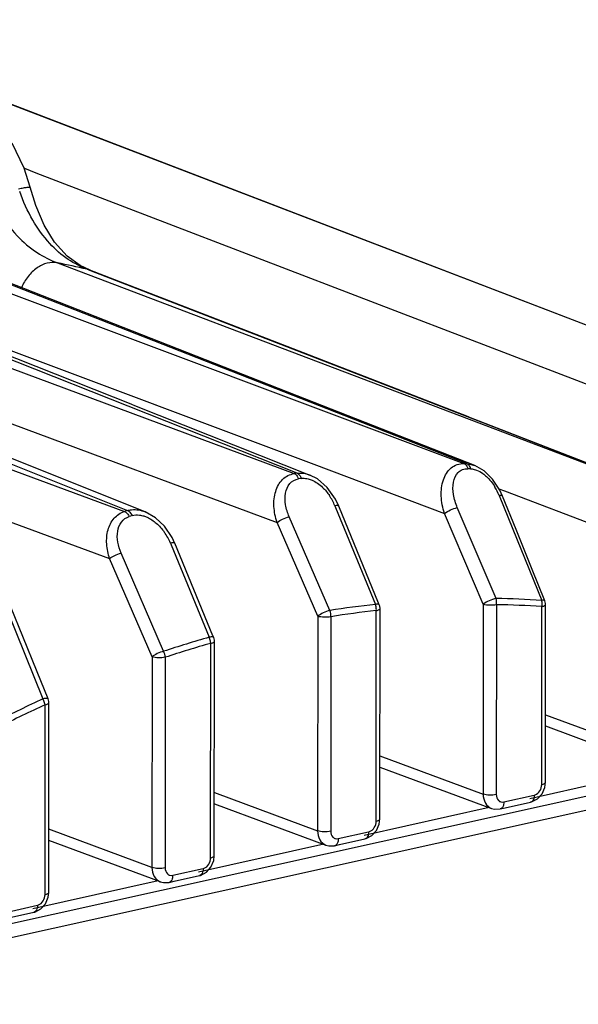
# Model space of a CAD drawing. Units: millimetres. Extents: x 0 to 1655, y 0 to 1163.
# Drawn here: x 1138 to 1167, y 931 to 983 of the extents above; entities that cross this region are included whole.
import ezdxf

# ---------------------------------------------------------------- set-up
doc = ezdxf.new("R2010")
doc.units = ezdxf.units.MM
doc.layers.add('细实线', color=7, linetype='Continuous')

msp = doc.modelspace()

# ---------------------------------------------------------------- linework, layer by layer
at = {"layer": '细实线'}
for p, q in [((1125.535, 983.017), (1176.884, 963.319)), ((1135.098, 979.333), (1176.697, 963.39)), ((1137.872, 975.178), (1137.235, 976.502)), ((1138.189, 974.165), (1137.872, 975.178)), ((1137.876, 975.166), (1138.483, 974.934)), ((1138.483, 974.934), (1175.469, 960.756)), ((1138.189, 974.165), (1138.189, 974.165)), ((1138.476, 973.207), (1138.189, 974.165)), ((1138.918, 972.169), (1138.476, 973.207)), ((1139.476, 971.258), (1138.918, 972.169)), ((1140.132, 970.53), (1139.476, 971.258)), ((1161.254, 959.564), (1132.181, 970.961)), ((1142.119, 967.139), (1132.205, 971.022)), ((1121.288, 970.497), (1152.141, 959.038)), ((1152.289, 959.059), (1123.404, 970.498)), ((1132.005, 970.488), (1161.106, 959.568)), ((1139.624, 970.172), (1141.257, 969.553)), ((1140.825, 970.03), (1140.132, 970.53)), ((1141.347, 969.784), (1140.825, 970.03)), ((1141.188, 969.833), (1141.345, 969.784)), ((1141.341, 969.774), (1141.188, 969.833)), ((1141.257, 969.553), (1170.477, 958.461)), ((1170.625, 958.429), (1141.341, 969.774)), ((1151.215, 965.963), (1141.345, 969.784)), ((1114.613, 968.568), (1143.324, 957.085)), ((1128.379, 968.84), (1153.182, 959.529)), ((1112.322, 968.385), (1143.175, 957.04)), ((1119.628, 968.207), (1151.234, 956.459)), ((1152.289, 963.154), (1142.119, 967.139)), ((1143.616, 962.667), (1133.414, 966.704)), ((1161.353, 962.036), (1151.215, 965.963)), ((1161.681, 959.473), (1152.289, 963.154)), ((1143.616, 962.667), (1152.97, 958.964)), ((1161.353, 962.036), (1170.805, 958.374)), ((1123.779, 961.397), (1142.383, 954.549)), ((1144.262, 957.02), (1134.92, 960.754)), ((1153.182, 959.529), (1160.085, 956.936)), ((1161.254, 959.564), (1161.681, 959.473)), ((1161.434, 959.367), (1161.46, 959.291)), ((1162.179, 959.184), (1161.691, 959.469)), ((1162.628, 958.739), (1162.179, 959.184)), ((1153.363, 958.755), (1152.97, 958.964)), ((1153.881, 958.299), (1153.363, 958.755)), ((1163.004, 958.162), (1162.628, 958.739)), ((1154.315, 957.686), (1153.881, 958.299)), ((1162.956, 958.236), (1163.25, 958.124)), ((1163.147, 957.852), (1163.004, 958.162)), ((1163.25, 958.124), (1169.338, 955.812)), ((1154.491, 957.321), (1154.315, 957.686)), ((1162.975, 957.877), (1163.008, 957.796)), ((1163.008, 957.796), (1165.221, 952.341)), ((1163.865, 956.081), (1163.147, 957.852)), ((1154.287, 957.342), (1154.324, 957.252)), ((1154.324, 957.252), (1156.435, 952.131)), ((1156.601, 952.2), (1154.491, 957.321)), ((1162.811, 952.44), (1160.76, 957.239)), ((1144.807, 956.709), (1144.258, 957.022)), ((1145.287, 956.253), (1144.807, 956.709)), ((1154.025, 951.804), (1151.876, 956.759)), ((1162.134, 952.137), (1160.085, 956.936)), ((1145.686, 955.668), (1145.287, 956.253)), ((1153.383, 951.504), (1151.234, 956.459)), ((1164.717, 953.977), (1163.865, 956.081)), ((1145.835, 955.354), (1145.686, 955.668)), ((1145.597, 955.369), (1145.637, 955.273)), ((1145.637, 955.273), (1147.648, 950.392)), ((1147.847, 950.474), (1145.834, 955.355)), ((1144.631, 949.36), (1142.383, 954.549)), ((1145.238, 949.652), (1142.99, 954.841)), ((1165.39, 952.316), (1164.717, 953.977)), ((1136.947, 951.858), (1138.86, 947.137)), ((1137.795, 950.436), (1137.179, 951.953)), ((1156.638, 952.11), (1156.601, 952.2)), ((1156.668, 940.792), (1156.676, 951.919)), ((1162.134, 952.137), (1162.127, 942.109)), ((1162.829, 952.111), (1162.822, 942.083)), ((1165.223, 942.614), (1165.229, 952.012)), ((1165.42, 942.73), (1165.426, 952.128)), ((1153.383, 951.504), (1153.375, 940.171)), ((1154.078, 951.478), (1154.07, 940.145)), ((1156.471, 940.677), (1156.479, 951.803)), ((1138.552, 948.571), (1137.795, 950.436)), ((1147.887, 950.378), (1147.847, 950.474)), ((1147.719, 938.739), (1147.727, 950.071)), ((1147.916, 938.855), (1147.924, 950.187)), ((1144.631, 949.36), (1144.623, 938.233)), ((1145.326, 949.334), (1145.319, 938.207)), ((1139.135, 947.133), (1138.552, 948.571)), ((1138.968, 936.801), (1138.975, 946.829)), ((1139.165, 936.917), (1139.172, 946.945)), ((1165.422, 946.301), (1171.276, 944.135)), ((1165.422, 945.706), (1171.717, 943.376)), ((1179.266, 944.569), (1120.744, 931.611)), ((1180.478, 944.105), (1121.309, 931.003)), ((1156.67, 944.128), (1162.127, 942.109)), ((1156.67, 943.533), (1162.568, 941.35)), ((1171.602, 943.419), (1164.588, 941.866)), ((1165.387, 942.464), (1165.42, 942.73)), ((1147.919, 942.19), (1153.375, 940.171)), ((1163.22, 941.693), (1164.825, 942.048)), ((1164.997, 941.852), (1165.241, 942.122)), ((1165.241, 942.122), (1165.387, 942.464)), ((1147.918, 941.595), (1153.816, 939.412)), ((1163.289, 941.379), (1164.63, 941.676)), ((1164.63, 941.676), (1164.689, 941.692)), ((1164.689, 941.692), (1164.997, 941.852)), ((1162.452, 941.393), (1155.836, 939.928)), ((1162.564, 941.352), (1162.727, 941.31)), ((1162.564, 941.352), (1162.567, 941.351)), ((1162.727, 941.31), (1163.025, 941.321)), ((1163.025, 941.321), (1163.289, 941.379)), ((1156.489, 940.185), (1156.635, 940.527)), ((1156.635, 940.527), (1156.668, 940.793)), ((1144.623, 938.233), (1139.167, 940.252)), ((1154.468, 939.755), (1156.073, 940.11)), ((1155.938, 939.754), (1156.245, 939.914)), ((1156.245, 939.914), (1156.489, 940.185)), ((1145.064, 937.475), (1139.167, 939.657)), ((1153.701, 939.455), (1147.085, 937.99)), ((1153.812, 939.414), (1153.975, 939.372)), ((1153.812, 939.414), (1153.815, 939.413)), ((1153.975, 939.372), (1154.273, 939.383)), ((1154.273, 939.383), (1154.537, 939.441)), ((1154.537, 939.441), (1155.878, 939.738)), ((1155.878, 939.738), (1155.938, 939.754)), ((1147.885, 938.593), (1147.916, 938.855)), ((1147.74, 938.251), (1147.885, 938.593)), ((1145.716, 937.817), (1147.321, 938.172)), ((1147.127, 937.801), (1147.187, 937.816)), ((1147.187, 937.816), (1147.496, 937.978)), ((1147.496, 937.978), (1147.74, 938.251)), ((1144.949, 937.517), (1138.333, 936.052)), ((1145.06, 937.476), (1145.064, 937.475)), ((1145.06, 937.476), (1145.225, 937.434)), ((1145.225, 937.434), (1145.522, 937.445)), ((1145.522, 937.445), (1145.786, 937.504)), ((1145.786, 937.504), (1147.127, 937.801)), ((1139.133, 936.656), (1139.165, 936.917)), ((1138.744, 936.04), (1138.988, 936.313)), ((1138.988, 936.313), (1139.133, 936.656)), ((1136.965, 935.879), (1138.569, 936.235)), ((1137.034, 935.566), (1138.375, 935.863)), ((1138.375, 935.863), (1138.436, 935.878)), ((1138.436, 935.878), (1138.744, 936.04))]:
    msp.add_line(p, q, dxfattribs=at)
for centre, radius, start, end in [((1129.969, 921.9), 49.229, 76.8273, 78.69), ((1159.808, 907.462), 52.122, 88.41, 88.5734), ((1160.017, 907.305), 52.006, 88.41, 88.5734), ((1160.096, 902.905), 56.693, 97.9144, 98.066), ((1160.304, 902.759), 56.566, 97.9144, 98.066), ((1160.093, 956.708), 3.11, 22.0817, 31.3407), ((1151.509, 956.197), 3.004, 22.4113, 33.9475), ((1161.434, 896.946), 62.807, 106.75874, 106.90039), ((1161.639, 896.813), 62.666, 106.75874, 106.90039), ((1142.919, 954.262), 2.898, 22.4524, 35.5891), ((1162.038, 904.424), 48.023, 86.2001, 89.078), ((1162.275, 900.047), 52.411, 96.3975, 99.0567), ((1155.717, 951.876), 0.762, 13.983, 19.5867), ((1155.678, 951.866), 0.802, 11.5288, 14.024), ((1156.173, 951.919), 0.503, 6.2874, 22.3435), ((1156.177, 951.92), 0.499, 359.9593, 6.2524), ((1162.059, 904.288), 47.829, 86.2001, 89.078), ((1164.57, 952.173), 0.672, 9.8957, 14.436), ((1164.517, 952.164), 0.726, 5.6223, 9.9122), ((1164.923, 952.127), 0.503, 5.5387, 21.9738), ((1164.928, 952.128), 0.498, 359.9597, 5.5027), ((1162.295, 899.929), 52.2, 96.3975, 99.0567), ((1163.586, 894.212), 58.397, 105.83773, 108.31193), ((1146.869, 950.032), 0.858, 18.1979, 24.8348), ((1147.421, 950.187), 0.503, 6.8599, 22.3621), ((1163.601, 894.117), 58.162, 105.83773, 108.31193), ((1147.425, 950.188), 0.499, 359.9606, 6.827), ((1166.289, 887.391), 65.741, 114.65937, 116.99371), ((1166.293, 887.323), 65.476, 114.65937, 116.99371), ((1138.026, 946.649), 0.966, 23.909, 30.3213), ((1138.669, 946.944), 0.503, 7.2566, 22.0348), ((1138.672, 946.945), 0.499, 359.961, 7.2268), ((1164.743, 942.413), 0.374, 282.5558, 290.4818), ((1155.992, 940.475), 0.374, 282.5558, 290.4818), ((1147.24, 938.538), 0.375, 282.5634, 290.7817), ((1138.488, 936.6), 0.375, 282.5634, 290.7817)]:
    msp.add_arc(centre, radius, start, end, dxfattribs=at)
for points, knots in [([(1135.826, 974.429), (1136.014, 973.892), (1136.474, 972.884), (1137.403, 971.615), (1138.473, 970.704), (1139.249, 970.314), (1139.624, 970.172)], [0, 0, 0, 0, 0.290085, 0.561031, 0.795607, 1, 1, 1, 1]), ([(1137.576, 974.09), (1137.661, 974.106), (1137.806, 974.133), (1138.007, 974.168), (1138.107, 974.172), (1138.185, 974.18), (1138.189, 974.165)], [0, 0, 0, 0, 0.418101, 0.731626, 0.926451, 1, 1, 1, 1]), ([(1141.188, 969.833), (1140.841, 969.968), (1140.12, 970.34), (1139.126, 971.217), (1138.256, 972.443), (1137.815, 973.414), (1137.63, 973.934)], [0, 0, 0, 0, 0.199489, 0.431216, 0.703846, 1, 1, 1, 1]), ([(1139.624, 970.172), (1139.447, 970.207), (1139.056, 970.189), (1138.51, 969.923), (1138.042, 969.466), (1137.816, 969.073), (1137.727, 968.86)], [0, 0, 0, 0, 0.218204, 0.457828, 0.721145, 1, 1, 1, 1]), ([(1160.085, 956.936), (1159.987, 957.231), (1159.872, 957.825), (1159.956, 958.683), (1160.306, 959.283), (1160.741, 959.535), (1160.985, 959.571), (1161.106, 959.568)], [0, 0, 0, 0, 0.285673, 0.548152, 0.779411, 0.888708, 1, 1, 1, 1]), ([(1160.76, 957.239), (1160.666, 957.46), (1160.533, 957.905), (1160.512, 958.558), (1160.711, 959.05), (1161.029, 959.268), (1161.218, 959.297), (1161.312, 959.295)], [0, 0, 0, 0, 0.288857, 0.550733, 0.778297, 0.886315, 1, 1, 1, 1]), ([(1161.106, 959.568), (1161.129, 959.559), (1161.231, 959.498), (1161.287, 959.383), (1161.312, 959.295)], [0, 0, 0, 0, 0.215788, 1, 1, 1, 1]), ([(1161.254, 959.564), (1161.273, 959.557), (1161.353, 959.513), (1161.406, 959.432), (1161.434, 959.367)], [0, 0, 0, 0, 0.221852, 1, 1, 1, 1]), ([(1161.46, 959.291), (1161.486, 959.29), (1161.594, 959.282), (1161.7, 959.254), (1161.777, 959.225)], [0, 0, 0, 0, 0.238825, 1, 1, 1, 1]), ([(1151.234, 956.459), (1151.143, 956.73), (1151.03, 957.281), (1151.102, 958.088), (1151.459, 958.771), (1151.914, 959.006), (1152.141, 959.038)], [0, 0, 0, 0, 0.27907, 0.540116, 0.77691, 1, 1, 1, 1]), ([(1151.876, 956.759), (1151.788, 956.962), (1151.661, 957.373), (1151.64, 957.989), (1151.845, 958.545), (1152.193, 958.741), (1152.367, 958.766)], [0, 0, 0, 0, 0.28128, 0.541592, 0.775732, 1, 1, 1, 1]), ([(1152.141, 959.038), (1152.165, 959.029), (1152.269, 958.966), (1152.334, 958.854), (1152.367, 958.766)], [0, 0, 0, 0, 0.212725, 1, 1, 1, 1]), ([(1152.289, 959.059), (1152.344, 959.066), (1152.573, 959.081), (1152.804, 959.029), (1152.966, 958.965)], [0, 0, 0, 0, 0.240879, 1, 1, 1, 1]), ([(1152.289, 959.058), (1152.313, 959.049), (1152.418, 958.987), (1152.483, 958.875), (1152.516, 958.787)], [0, 0, 0, 0, 0.212771, 1, 1, 1, 1]), ([(1152.516, 958.787), (1152.545, 958.791), (1152.667, 958.801), (1152.791, 958.785), (1152.881, 958.762)], [0, 0, 0, 0, 0.24028, 1, 1, 1, 1]), ([(1152.881, 958.762), (1152.95, 958.745), (1153.231, 958.647), (1153.476, 958.466), (1153.639, 958.31)], [0, 0, 0, 0, 0.238903, 1, 1, 1, 1]), ([(1162.112, 959.039), (1162.176, 958.993), (1162.423, 958.788), (1162.624, 958.532), (1162.749, 958.325)], [0, 0, 0, 0, 0.245401, 1, 1, 1, 1]), ([(1163.147, 957.852), (1163.139, 957.871), (1163.069, 957.891), (1163.014, 957.883), (1162.975, 957.877)], [0, 0, 0, 0, 0.343228, 1, 1, 1, 1]), ([(1143.324, 957.085), (1143.397, 957.107), (1143.708, 957.169), (1144.035, 957.11), (1144.258, 957.022)], [0, 0, 0, 0, 0.241851, 1, 1, 1, 1]), ([(1143.324, 957.085), (1143.348, 957.076), (1143.455, 957.014), (1143.528, 956.905), (1143.57, 956.818)], [0, 0, 0, 0, 0.210498, 1, 1, 1, 1]), ([(1154.491, 957.321), (1154.482, 957.343), (1154.396, 957.363), (1154.332, 957.351), (1154.287, 957.342)], [0, 0, 0, 0, 0.338766, 1, 1, 1, 1]), ([(1160.085, 956.936), (1160.177, 957.013), (1160.401, 957.128), (1160.634, 957.216), (1160.76, 957.239)], [0, 0, 0, 0, 0.483529, 1, 1, 1, 1]), ([(1142.383, 954.549), (1142.299, 954.797), (1142.193, 955.305), (1142.252, 956.057), (1142.566, 956.709), (1142.965, 956.976), (1143.175, 957.04)], [0, 0, 0, 0, 0.272549, 0.531372, 0.771769, 1, 1, 1, 1]), ([(1142.99, 954.841), (1142.91, 955.026), (1142.793, 955.405), (1142.772, 955.98), (1142.956, 956.505), (1143.26, 956.724), (1143.422, 956.773)], [0, 0, 0, 0, 0.273866, 0.531718, 0.770111, 1, 1, 1, 1]), ([(1143.175, 957.04), (1143.199, 957.031), (1143.307, 956.969), (1143.38, 956.86), (1143.422, 956.773)], [0, 0, 0, 0, 0.21048, 1, 1, 1, 1]), ([(1144.188, 956.799), (1144.248, 956.781), (1144.488, 956.689), (1144.705, 956.543), (1144.852, 956.416)], [0, 0, 0, 0, 0.24406, 1, 1, 1, 1]), ([(1151.234, 956.459), (1151.32, 956.533), (1151.532, 956.646), (1151.754, 956.732), (1151.876, 956.759)], [0, 0, 0, 0, 0.476425, 1, 1, 1, 1]), ([(1145.835, 955.355), (1145.824, 955.38), (1145.722, 955.396), (1145.65, 955.381), (1145.597, 955.369)], [0, 0, 0, 0, 0.332839, 1, 1, 1, 1]), ([(1142.383, 954.549), (1142.463, 954.618), (1142.664, 954.728), (1142.874, 954.812), (1142.99, 954.841)], [0, 0, 0, 0, 0.469895, 1, 1, 1, 1]), ([(1162.811, 952.44), (1162.685, 952.417), (1162.45, 952.329), (1162.226, 952.214), (1162.134, 952.137)], [0, 0, 0, 0, 0.515881, 1, 1, 1, 1]), ([(1156.587, 952.14), (1156.577, 952.142), (1156.526, 952.146), (1156.475, 952.139), (1156.435, 952.131)], [0, 0, 0, 0, 0.197825, 1, 1, 1, 1]), ([(1156.479, 951.803), (1156.529, 951.814), (1156.601, 951.831), (1156.676, 951.892), (1156.676, 951.919)], [0, 0, 0, 0, 0.649724, 1, 1, 1, 1]), ([(1156.638, 952.11), (1156.633, 952.123), (1156.612, 952.135), (1156.593, 952.139), (1156.587, 952.14)], [0, 0, 0, 0, 0.679217, 1, 1, 1, 1]), ([(1162.829, 952.111), (1162.71, 952.084), (1162.475, 952.073), (1162.238, 952.098), (1162.134, 952.137)], [0, 0, 0, 0, 0.523342, 1, 1, 1, 1]), ([(1165.352, 952.342), (1165.343, 952.344), (1165.3, 952.35), (1165.256, 952.346), (1165.221, 952.341)], [0, 0, 0, 0, 0.194141, 1, 1, 1, 1]), ([(1165.229, 952.012), (1165.279, 952.023), (1165.352, 952.039), (1165.426, 952.1), (1165.426, 952.128)], [0, 0, 0, 0, 0.649716, 1, 1, 1, 1]), ([(1154.025, 951.804), (1153.904, 951.777), (1153.681, 951.691), (1153.469, 951.578), (1153.383, 951.504)], [0, 0, 0, 0, 0.52339, 1, 1, 1, 1]), ([(1154.078, 951.478), (1153.959, 951.451), (1153.724, 951.44), (1153.487, 951.465), (1153.383, 951.504)], [0, 0, 0, 0, 0.523323, 1, 1, 1, 1]), ([(1147.785, 950.411), (1147.775, 950.411), (1147.729, 950.408), (1147.684, 950.4), (1147.648, 950.392)], [0, 0, 0, 0, 0.217131, 1, 1, 1, 1]), ([(1147.887, 950.378), (1147.884, 950.384), (1147.858, 950.413), (1147.816, 950.412), (1147.785, 950.411)], [0, 0, 0, 0, 0.171726, 1, 1, 1, 1]), ([(1147.727, 950.071), (1147.777, 950.082), (1147.85, 950.099), (1147.924, 950.16), (1147.924, 950.187)], [0, 0, 0, 0, 0.649729, 1, 1, 1, 1]), ([(1145.238, 949.652), (1145.122, 949.622), (1144.912, 949.539), (1144.711, 949.429), (1144.631, 949.36)], [0, 0, 0, 0, 0.530302, 1, 1, 1, 1]), ([(1145.326, 949.334), (1145.207, 949.308), (1144.972, 949.296), (1144.736, 949.321), (1144.631, 949.36)], [0, 0, 0, 0, 0.523305, 1, 1, 1, 1]), ([(1139.014, 947.163), (1139.002, 947.163), (1138.951, 947.157), (1138.9, 947.147), (1138.86, 947.137)], [0, 0, 0, 0, 0.219609, 1, 1, 1, 1]), ([(1138.975, 946.829), (1139.025, 946.84), (1139.097, 946.856), (1139.172, 946.917), (1139.172, 946.945)], [0, 0, 0, 0, 0.649732, 1, 1, 1, 1]), ([(1139.135, 947.133), (1139.132, 947.139), (1139.1, 947.172), (1139.05, 947.166), (1139.014, 947.163)], [0, 0, 0, 0, 0.160422, 1, 1, 1, 1]), ([(1164.874, 942.063), (1164.976, 942.101), (1165.156, 942.268), (1165.223, 942.497), (1165.223, 942.614)], [0, 0, 0, 0, 0.48133, 1, 1, 1, 1]), ([(1165.223, 942.614), (1165.273, 942.626), (1165.345, 942.642), (1165.42, 942.703), (1165.42, 942.73)], [0, 0, 0, 0, 0.649215, 1, 1, 1, 1]), ([(1162.127, 942.109), (1162.127, 941.945), (1162.188, 941.63), (1162.431, 941.402), (1162.564, 941.352), (1162.564, 941.352), (1162.564, 941.352), (1162.564, 941.352)], [0, 0, 0, 0, 0.535913, 1, 1, 1, 1.000012, 1.000012, 1.000012, 1.000012]), ([(1162.822, 942.083), (1162.703, 942.057), (1162.468, 942.045), (1162.231, 942.07), (1162.127, 942.109)], [0, 0, 0, 0, 0.523283, 1, 1, 1, 1]), ([(1162.822, 942.083), (1162.822, 941.972), (1162.874, 941.794), (1163.065, 941.682), (1163.17, 941.682), (1163.22, 941.693)], [0, 0, 0, 0, 0.524897, 0.760064, 1, 1, 1, 1]), ([(1164.825, 942.048), (1164.824, 941.963), (1164.807, 941.812), (1164.691, 941.69), (1164.63, 941.676)], [0, 0, 0, 0, 0.578904, 1, 1, 1, 1]), ([(1163.22, 941.693), (1163.22, 941.607), (1163.202, 941.457), (1163.086, 941.334), (1163.025, 941.321)], [0, 0, 0, 0, 0.57894, 1, 1, 1, 1]), ([(1156.122, 940.125), (1156.225, 940.163), (1156.404, 940.33), (1156.471, 940.559), (1156.471, 940.677)], [0, 0, 0, 0, 0.48133, 1, 1, 1, 1]), ([(1156.471, 940.677), (1156.521, 940.688), (1156.593, 940.704), (1156.668, 940.765), (1156.668, 940.792)], [0, 0, 0, 0, 0.649215, 1, 1, 1, 1]), ([(1153.375, 940.171), (1153.375, 940.008), (1153.436, 939.692), (1153.679, 939.464), (1153.812, 939.414), (1153.812, 939.414), (1153.812, 939.414), (1153.812, 939.414)], [0, 0, 0, 0, 0.535913, 1, 1, 1, 1.000012, 1.000012, 1.000012, 1.000012]), ([(1154.07, 940.145), (1153.951, 940.119), (1153.716, 940.107), (1153.48, 940.133), (1153.375, 940.171)], [0, 0, 0, 0, 0.523283, 1, 1, 1, 1]), ([(1154.07, 940.145), (1154.07, 940.034), (1154.123, 939.857), (1154.313, 939.744), (1154.418, 939.744), (1154.468, 939.755)], [0, 0, 0, 0, 0.524897, 0.760064, 1, 1, 1, 1]), ([(1156.073, 940.11), (1156.073, 940.025), (1156.055, 939.874), (1155.939, 939.752), (1155.878, 939.739)], [0, 0, 0, 0, 0.578904, 1, 1, 1, 1]), ([(1154.468, 939.755), (1154.468, 939.67), (1154.451, 939.519), (1154.334, 939.396), (1154.273, 939.383)], [0, 0, 0, 0, 0.57894, 1, 1, 1, 1]), ([(1147.719, 938.739), (1147.769, 938.75), (1147.842, 938.767), (1147.917, 938.827), (1147.917, 938.855)], [0, 0, 0, 0, 0.649215, 1, 1, 1, 1]), ([(1147.373, 938.188), (1147.475, 938.226), (1147.653, 938.393), (1147.719, 938.621), (1147.719, 938.739)], [0, 0, 0, 0, 0.48155, 1, 1, 1, 1]), ([(1144.623, 938.233), (1144.623, 938.07), (1144.685, 937.755), (1144.928, 937.526), (1145.06, 937.476)], [0, 0, 0, 0, 0.535872, 1, 1, 1, 1]), ([(1145.319, 938.207), (1145.199, 938.181), (1144.964, 938.169), (1144.728, 938.195), (1144.623, 938.233)], [0, 0, 0, 0, 0.523283, 1, 1, 1, 1]), ([(1145.319, 938.207), (1145.319, 938.096), (1145.371, 937.919), (1145.561, 937.806), (1145.667, 937.806), (1145.716, 937.817)], [0, 0, 0, 0, 0.524881, 0.760068, 1, 1, 1, 1]), ([(1145.716, 937.817), (1145.716, 937.732), (1145.699, 937.581), (1145.582, 937.459), (1145.522, 937.445)], [0, 0, 0, 0, 0.578944, 1, 1, 1, 1]), ([(1147.321, 938.172), (1147.321, 938.087), (1147.304, 937.936), (1147.187, 937.814), (1147.127, 937.801)], [0, 0, 0, 0, 0.578902, 1, 1, 1, 1]), ([(1138.621, 936.25), (1138.723, 936.288), (1138.901, 936.455), (1138.968, 936.684), (1138.968, 936.801)], [0, 0, 0, 0, 0.48155, 1, 1, 1, 1]), ([(1138.968, 936.801), (1139.018, 936.812), (1139.09, 936.829), (1139.165, 936.889), (1139.165, 936.917)], [0, 0, 0, 0, 0.649215, 1, 1, 1, 1]), ([(1138.569, 936.235), (1138.569, 936.149), (1138.552, 935.998), (1138.436, 935.876), (1138.375, 935.863)], [0, 0, 0, 0, 0.578902, 1, 1, 1, 1])]:
    msp.add_open_spline(points, degree=3, knots=knots, dxfattribs=at)
for points in [[(1161.777, 959.225), (1161.896, 959.179), (1162.009, 959.114), (1162.112, 959.039)], [(1153.639, 958.31), (1153.775, 958.179), (1153.896, 958.031), (1154.001, 957.875)], [(1143.57, 956.818), (1143.694, 956.855), (1143.828, 956.863), (1143.957, 956.848)], [(1143.957, 956.848), (1144.035, 956.84), (1144.113, 956.823), (1144.188, 956.799)], [(1144.852, 956.416), (1145.011, 956.279), (1145.153, 956.12), (1145.275, 955.949)], [(1162.829, 952.111), (1162.846, 952.219), (1162.841, 952.334), (1162.811, 952.44)], [(1156.479, 951.803), (1156.484, 951.878), (1156.479, 951.953), (1156.464, 952.026)], [(1165.229, 952.012), (1165.243, 952.085), (1165.247, 952.161), (1165.239, 952.235)], [(1165.39, 952.316), (1165.384, 952.33), (1165.367, 952.338), (1165.352, 952.342)], [(1154.078, 951.478), (1154.083, 951.588), (1154.065, 951.701), (1154.025, 951.804)], [(1147.727, 950.071), (1147.724, 950.149), (1147.709, 950.226), (1147.685, 950.3)], [(1145.326, 949.334), (1145.318, 949.444), (1145.287, 949.553), (1145.238, 949.652)], [(1138.975, 946.829), (1138.962, 946.902), (1138.939, 946.973), (1138.909, 947.04)]]:
    msp.add_open_spline(points, degree=3, dxfattribs=at)

doc.saveas('drawing.dxf')
